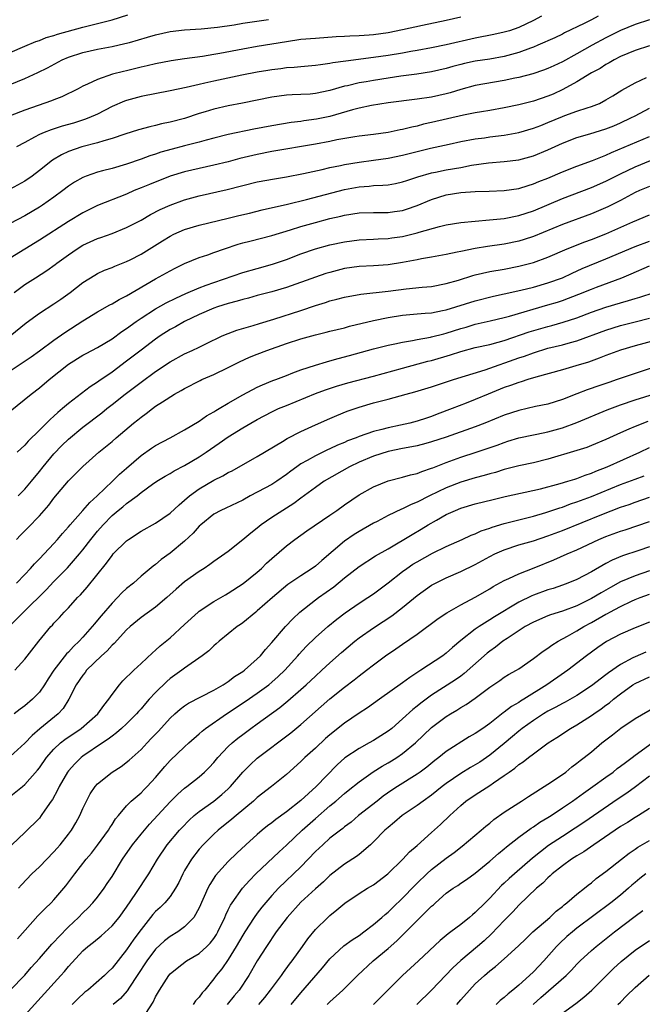
# Model space of a CAD drawing. Units: inches. Extents: x 2631000 to 2634000, y 1512000 to 1515000.
# Drawn here: x 2631214 to 2631300, y 1512313 to 1512449 of the extents above; entities that cross this region are included whole.
import ezdxf

# ---------------------------------------------------------------- set-up
doc = ezdxf.new("R2010")
doc.units = ezdxf.units.IN
doc.header["$MEASUREMENT"] = 0
doc.layers.add('LD26311512_2ft', color=4, linetype='Continuous')

msp = doc.modelspace()

# ---------------------------------------------------------------- linework, layer by layer
at = {"layer": 'LD26311512_2ft'}
for points, elevation in [([(2631213, 1512443.98), (2631215, 1512444.86), (2631216.5, 1512445.5), (2631217, 1512445.66), (2631217.95, 1512446.05), (2631219, 1512446.34), (2631219.48, 1512446.52), (2631223, 1512447.47), (2631225, 1512447.97), (2631227, 1512448.5), (2631229.2, 1512449.2)], 8898), ([(2631293.94, 1512449), (2631293, 1512448.5), (2631291.99, 1512447.99), (2631289.3, 1512446.7), (2631289, 1512446.54), (2631287.96, 1512446.04), (2631285.62, 1512445), (2631285, 1512444.75), (2631284.62, 1512444.62), (2631283, 1512444), (2631281, 1512443.46), (2631279, 1512443.1), (2631277, 1512442.79), (2631275.53, 1512442.47), (2631275, 1512442.35), (2631273.93, 1512442.07), (2631273, 1512441.81), (2631271, 1512441.34), (2631268.97, 1512441.03), (2631266.74, 1512440.74), (2631265, 1512440.49), (2631263, 1512440.17), (2631261.98, 1512439.98), (2631261, 1512439.82), (2631259.43, 1512439.43), (2631259, 1512439.35), (2631257, 1512438.76), (2631255, 1512438.36), (2631254.29, 1512438.29), (2631253, 1512438.22), (2631251.82, 1512438.18), (2631251, 1512438.12), (2631250.01, 1512437.99), (2631249, 1512437.84), (2631244.96, 1512437.04), (2631243, 1512436.68), (2631241, 1512436.21), (2631239.84, 1512435.84), (2631239, 1512435.59), (2631237, 1512434.93), (2631235, 1512434.42), (2631233.83, 1512434.17), (2631233, 1512433.95), (2631232.21, 1512433.79), (2631230.65, 1512433.35), (2631228.77, 1512432.77), (2631227, 1512432.18), (2631225.87, 1512431.87), (2631225, 1512431.57), (2631222.83, 1512431), (2631221, 1512430.36), (2631220.06, 1512429.94), (2631218.82, 1512429.18), (2631217, 1512427.75), (2631216, 1512427), (2631215, 1512426.32), (2631213, 1512425.22)], 8906), ([(2631275, 1512448.85), (2631273, 1512448.41), (2631269.73, 1512447.73), (2631267, 1512447.1), (2631265, 1512446.7), (2631263, 1512446.43), (2631262.38, 1512446.38), (2631261, 1512446.3), (2631259.74, 1512446.26), (2631259, 1512446.2), (2631257.84, 1512446.16), (2631255, 1512445.95), (2631253, 1512445.77), (2631251, 1512445.49), (2631247, 1512444.83), (2631245, 1512444.47), (2631241.86, 1512443.86), (2631241, 1512443.71), (2631239.47, 1512443.47), (2631237, 1512443.15), (2631235.14, 1512442.86), (2631233, 1512442.44), (2631231.85, 1512442.15), (2631231, 1512441.98), (2631229, 1512441.49), (2631228.59, 1512441.41), (2631227.08, 1512441), (2631225, 1512440.3), (2631223.63, 1512439.63), (2631223, 1512439.36), (2631222.34, 1512439), (2631220.08, 1512437.92), (2631219, 1512437.5), (2631218.66, 1512437.34), (2631215, 1512436.07), (2631213, 1512435.28)], 8902), ([(2631286.12, 1512449), (2631285, 1512448.4), (2631283, 1512447.44), (2631281.71, 1512447), (2631281, 1512446.78), (2631279.54, 1512446.46), (2631277, 1512445.96), (2631273, 1512445.05), (2631271, 1512444.66), (2631269, 1512444.29), (2631268.15, 1512444.15), (2631267, 1512443.93), (2631265, 1512443.6), (2631263, 1512443.32), (2631259.17, 1512442.83), (2631257.42, 1512442.58), (2631257, 1512442.48), (2631255.68, 1512442.32), (2631255, 1512442.2), (2631253, 1512442.04), (2631252.06, 1512441.94), (2631251, 1512441.88), (2631250.23, 1512441.77), (2631249, 1512441.63), (2631248.46, 1512441.54), (2631247, 1512441.29), (2631244.89, 1512440.89), (2631241, 1512440.07), (2631239.78, 1512439.78), (2631239, 1512439.62), (2631237.19, 1512439.19), (2631235, 1512438.71), (2631231, 1512437.97), (2631229, 1512437.42), (2631228.7, 1512437.3), (2631227, 1512436.55), (2631225, 1512435.54), (2631223.8, 1512435), (2631223.23, 1512434.77), (2631221.7, 1512434.3), (2631220.14, 1512433.86), (2631218.62, 1512433.38), (2631217.66, 1512433), (2631217, 1512432.71), (2631216.34, 1512432.34), (2631215, 1512431.64), (2631213.85, 1512431)], 8904), ([(2631213, 1512439.6), (2631215, 1512440.43), (2631216.77, 1512441.23), (2631218.1, 1512441.9), (2631220.14, 1512443), (2631221, 1512443.37), (2631223, 1512444), (2631225, 1512444.44), (2631227, 1512444.81), (2631228.78, 1512445.22), (2631229.4, 1512445.4), (2631231.9, 1512446.1), (2631233, 1512446.44), (2631235, 1512446.88), (2631237, 1512447.13), (2631239.28, 1512447.28), (2631241.5, 1512447.5), (2631243.83, 1512447.83), (2631245, 1512448.03), (2631248.56, 1512448.56)], 8900), ([(2631301, 1512448.5), (2631299, 1512447.86), (2631297, 1512447.04), (2631295, 1512446.03), (2631293.08, 1512445), (2631291, 1512443.82), (2631289, 1512442.73), (2631287.81, 1512442.19), (2631287, 1512441.81), (2631286.41, 1512441.59), (2631284.92, 1512441.08), (2631283, 1512440.57), (2631282.47, 1512440.47), (2631281, 1512440.13), (2631277, 1512439.44), (2631275, 1512438.93), (2631273.53, 1512438.47), (2631273, 1512438.33), (2631271, 1512437.87), (2631269, 1512437.58), (2631265, 1512437.06), (2631262.7, 1512436.7), (2631261, 1512436.34), (2631260.11, 1512436.11), (2631257, 1512435.2), (2631255.17, 1512434.83), (2631253.41, 1512434.59), (2631253, 1512434.51), (2631251.65, 1512434.35), (2631249, 1512433.92), (2631246.54, 1512433.46), (2631243, 1512432.73), (2631241, 1512432.23), (2631239.94, 1512431.94), (2631239, 1512431.66), (2631237, 1512431.14), (2631235.29, 1512430.71), (2631233.72, 1512430.28), (2631233, 1512430.03), (2631232.22, 1512429.78), (2631231, 1512429.32), (2631229, 1512428.63), (2631227, 1512428.05), (2631225.7, 1512427.7), (2631225, 1512427.53), (2631223.45, 1512427), (2631223, 1512426.82), (2631221.84, 1512426.16), (2631221, 1512425.6), (2631220.21, 1512425), (2631219, 1512424.11), (2631217.43, 1512423), (2631217, 1512422.72), (2631215, 1512421.53), (2631213, 1512420.47)], 8908), ([(2631301, 1512444.94), (2631299, 1512444.26), (2631297, 1512443.43), (2631296.14, 1512443), (2631295.42, 1512442.58), (2631295, 1512442.36), (2631294.18, 1512441.82), (2631293, 1512441.19), (2631291, 1512439.97), (2631289.07, 1512438.93), (2631287.71, 1512438.29), (2631287, 1512437.98), (2631285, 1512437.29), (2631283, 1512436.78), (2631281, 1512436.38), (2631279, 1512436.03), (2631277.86, 1512435.86), (2631277, 1512435.71), (2631275.39, 1512435.39), (2631271, 1512434.35), (2631269.88, 1512434.12), (2631269, 1512433.88), (2631268.26, 1512433.74), (2631267, 1512433.39), (2631266.66, 1512433.34), (2631265, 1512432.98), (2631263, 1512432.72), (2631261, 1512432.5), (2631260.41, 1512432.41), (2631257.97, 1512431.97), (2631257, 1512431.76), (2631255, 1512431.4), (2631249, 1512430.38), (2631247, 1512429.99), (2631244.59, 1512429.41), (2631243, 1512428.98), (2631241, 1512428.49), (2631239, 1512428.05), (2631237, 1512427.58), (2631235, 1512426.97), (2631232.15, 1512425.85), (2631231, 1512425.36), (2631230.07, 1512425), (2631229, 1512424.53), (2631225, 1512422.95), (2631223, 1512421.96), (2631221, 1512420.76), (2631217, 1512418.17), (2631213, 1512415.69)], 8910), ([(2631213.53, 1512411), (2631215, 1512412.06), (2631216.45, 1512413), (2631218.01, 1512413.99), (2631219.18, 1512414.83), (2631219.39, 1512415), (2631221, 1512416.18), (2631222.19, 1512417), (2631223, 1512417.5), (2631225, 1512418.4), (2631225.46, 1512418.54), (2631227, 1512419.11), (2631229, 1512419.9), (2631231, 1512420.92), (2631232.3, 1512421.7), (2631233.61, 1512422.39), (2631235, 1512423.01), (2631237, 1512423.72), (2631239, 1512424.27), (2631242.84, 1512425.16), (2631247, 1512426.2), (2631249.36, 1512426.64), (2631251, 1512426.9), (2631253.37, 1512427.37), (2631255.91, 1512427.91), (2631257, 1512428.16), (2631258.47, 1512428.47), (2631259, 1512428.59), (2631261, 1512428.93), (2631263, 1512429.17), (2631265, 1512429.45), (2631267, 1512429.88), (2631269, 1512430.39), (2631270.84, 1512430.84), (2631273.41, 1512431.41), (2631275, 1512431.74), (2631277, 1512432.11), (2631278.28, 1512432.28), (2631279, 1512432.39), (2631281, 1512432.64), (2631283, 1512433), (2631285, 1512433.57), (2631286.02, 1512433.98), (2631287, 1512434.35), (2631289, 1512435.21), (2631289.34, 1512435.34), (2631291, 1512435.93), (2631292.4, 1512436.4), (2631293, 1512436.57), (2631294.09, 1512437), (2631295, 1512437.47), (2631295.94, 1512438.06), (2631297.18, 1512438.82), (2631299, 1512439.85), (2631300.57, 1512440.57)], 8912), ([(2631212.99, 1512405.01), (2631215.2, 1512406.8), (2631217, 1512408.15), (2631219, 1512409.41), (2631219.95, 1512410.05), (2631221.26, 1512411), (2631223, 1512412.37), (2631224.62, 1512413.38), (2631225, 1512413.6), (2631225.96, 1512414.04), (2631227, 1512414.44), (2631227.38, 1512414.62), (2631229, 1512415.24), (2631229.49, 1512415.49), (2631231, 1512416.27), (2631233.93, 1512418.07), (2631235, 1512418.74), (2631235.53, 1512419), (2631237, 1512419.64), (2631239, 1512420.24), (2631243, 1512421.2), (2631244.44, 1512421.56), (2631245.91, 1512421.91), (2631247.66, 1512422.34), (2631251.14, 1512423.14), (2631253.79, 1512423.79), (2631259, 1512425.14), (2631261, 1512425.53), (2631262.38, 1512425.62), (2631263, 1512425.69), (2631264.26, 1512425.74), (2631265, 1512425.81), (2631266.01, 1512425.99), (2631267, 1512426.2), (2631267.59, 1512426.41), (2631269.12, 1512426.88), (2631271, 1512427.43), (2631271.53, 1512427.53), (2631273, 1512427.85), (2631275, 1512428.2), (2631276.49, 1512428.49), (2631278.84, 1512428.84), (2631280.99, 1512429.01), (2631283, 1512429.24), (2631285, 1512429.77), (2631287, 1512430.59), (2631289, 1512431.53), (2631291, 1512432.29), (2631292.79, 1512432.79), (2631295, 1512433.49), (2631296.07, 1512433.93), (2631297, 1512434.34), (2631298.42, 1512435), (2631299, 1512435.31), (2631301, 1512436.32)], 8914), ([(2631213, 1512400.21), (2631215.87, 1512402.13), (2631217, 1512402.93), (2631219, 1512404.41), (2631220.52, 1512405.48), (2631223, 1512407.09), (2631225, 1512408.34), (2631226.72, 1512409.28), (2631227, 1512409.42), (2631227.98, 1512410.02), (2631229, 1512410.54), (2631233, 1512412.86), (2631235, 1512413.97), (2631235.68, 1512414.32), (2631237, 1512414.95), (2631239, 1512415.78), (2631240.18, 1512416.18), (2631241, 1512416.48), (2631242.48, 1512417), (2631244.38, 1512417.62), (2631245, 1512417.8), (2631245.95, 1512418.05), (2631249, 1512418.81), (2631251.58, 1512419.58), (2631253, 1512420.04), (2631255, 1512420.62), (2631257, 1512421.14), (2631258.51, 1512421.49), (2631259, 1512421.62), (2631261, 1512421.95), (2631263, 1512422), (2631265, 1512422), (2631265.89, 1512422.11), (2631267, 1512422.28), (2631267.56, 1512422.44), (2631269, 1512422.94), (2631271, 1512423.77), (2631273, 1512424.41), (2631275, 1512424.74), (2631277, 1512424.88), (2631278.92, 1512424.92), (2631281, 1512425), (2631283, 1512425.31), (2631284.28, 1512425.72), (2631285, 1512425.92), (2631285.76, 1512426.24), (2631287, 1512426.72), (2631289, 1512427.58), (2631291, 1512428.36), (2631293.12, 1512429.12), (2631295, 1512429.89), (2631295.75, 1512430.25), (2631301, 1512432.45)], 8916), ([(2631213, 1512394.64), (2631215.85, 1512397), (2631217, 1512397.88), (2631218.36, 1512399), (2631221, 1512401.1), (2631223, 1512402.35), (2631223.42, 1512402.58), (2631225, 1512403.4), (2631227, 1512404.62), (2631228.37, 1512405.63), (2631229, 1512406.03), (2631230.34, 1512407), (2631231, 1512407.44), (2631233, 1512408.72), (2631234.45, 1512409.55), (2631235.78, 1512410.22), (2631237.16, 1512410.84), (2631239, 1512411.63), (2631239.98, 1512411.98), (2631241, 1512412.37), (2631245, 1512413.72), (2631247, 1512414.3), (2631249.11, 1512414.89), (2631251, 1512415.54), (2631253, 1512416.3), (2631255, 1512416.99), (2631257, 1512417.52), (2631259, 1512417.94), (2631261, 1512418.21), (2631263, 1512418.3), (2631263.65, 1512418.35), (2631265, 1512418.4), (2631265.51, 1512418.49), (2631267, 1512418.69), (2631269, 1512419.18), (2631269.27, 1512419.27), (2631272.06, 1512420.06), (2631273, 1512420.28), (2631275, 1512420.61), (2631278.96, 1512420.96), (2631281, 1512421.18), (2631283, 1512421.57), (2631285, 1512422.23), (2631289, 1512423.9), (2631293, 1512425.42), (2631295, 1512426.3), (2631296.34, 1512427), (2631297, 1512427.33), (2631299, 1512428.27), (2631301.14, 1512429.14)], 8918), ([(2631301, 1512425.58), (2631299.62, 1512425), (2631299, 1512424.72), (2631297, 1512423.65), (2631295.25, 1512422.75), (2631293, 1512421.79), (2631289, 1512420.33), (2631285, 1512418.68), (2631283.73, 1512418.27), (2631283, 1512418.05), (2631281, 1512417.64), (2631278.69, 1512417.31), (2631276.98, 1512417.02), (2631275, 1512416.64), (2631274.53, 1512416.53), (2631273, 1512416.23), (2631271, 1512415.85), (2631269.62, 1512415.62), (2631269, 1512415.49), (2631267, 1512415.11), (2631265, 1512414.78), (2631263, 1512414.63), (2631261, 1512414.54), (2631259, 1512414.26), (2631257.98, 1512414.02), (2631257, 1512413.75), (2631256.42, 1512413.58), (2631255, 1512413.11), (2631251, 1512411.67), (2631249, 1512411.07), (2631247, 1512410.55), (2631245.79, 1512410.21), (2631245, 1512410.02), (2631244.22, 1512409.78), (2631243, 1512409.47), (2631241.53, 1512409), (2631241, 1512408.82), (2631239, 1512407.96), (2631236.98, 1512407), (2631235.73, 1512406.27), (2631235, 1512405.88), (2631233.63, 1512405), (2631233, 1512404.57), (2631231, 1512403.06), (2631229, 1512401.51), (2631227, 1512400.02), (2631225.2, 1512398.8), (2631225, 1512398.65), (2631223.98, 1512398.02), (2631221, 1512395.71), (2631220.17, 1512395), (2631219.52, 1512394.48), (2631219, 1512393.97), (2631218.48, 1512393.52), (2631217, 1512392.03), (2631215.47, 1512390.53), (2631215, 1512389.97), (2631213.96, 1512389)], 8920), ([(2631214.08, 1512383), (2631215, 1512383.93), (2631215.91, 1512385), (2631217, 1512386.35), (2631217.5, 1512387), (2631219, 1512388.8), (2631220.09, 1512389.91), (2631221, 1512390.8), (2631223, 1512392.46), (2631225.58, 1512394.42), (2631226.29, 1512395), (2631227, 1512395.55), (2631228.82, 1512397), (2631231, 1512398.66), (2631233, 1512400.13), (2631235, 1512401.46), (2631237, 1512402.55), (2631238.02, 1512403), (2631239, 1512403.46), (2631239.93, 1512403.93), (2631242.16, 1512405), (2631243, 1512405.36), (2631244.2, 1512405.8), (2631246.42, 1512406.42), (2631247.3, 1512406.7), (2631249.29, 1512407.29), (2631253, 1512408.5), (2631255, 1512409.18), (2631256.39, 1512409.61), (2631257, 1512409.81), (2631257.95, 1512410.05), (2631259, 1512410.35), (2631261.23, 1512410.77), (2631265, 1512411.17), (2631267.49, 1512411.49), (2631269.71, 1512411.71), (2631271, 1512411.82), (2631273, 1512412.2), (2631274.69, 1512412.69), (2631276.68, 1512413.32), (2631277, 1512413.4), (2631279, 1512413.87), (2631281, 1512414.21), (2631283, 1512414.59), (2631285, 1512415.12), (2631287, 1512415.86), (2631289.65, 1512417), (2631292.07, 1512417.93), (2631293, 1512418.26), (2631295, 1512419.07), (2631298.71, 1512420.71), (2631301, 1512421.65)], 8922), ([(2631213.84, 1512377), (2631214.42, 1512377.58), (2631215.39, 1512378.61), (2631217, 1512380.27), (2631218.28, 1512381.72), (2631219, 1512382.7), (2631221, 1512385.08), (2631221.99, 1512386.01), (2631223, 1512387.03), (2631225.19, 1512389), (2631227, 1512390.49), (2631227.59, 1512391), (2631229.98, 1512393), (2631230.55, 1512393.45), (2631231, 1512393.84), (2631231.68, 1512394.32), (2631232.56, 1512395), (2631233, 1512395.32), (2631233.94, 1512395.94), (2631235.62, 1512397), (2631236.51, 1512397.49), (2631237, 1512397.79), (2631239.12, 1512398.88), (2631239.37, 1512399), (2631241, 1512399.69), (2631243, 1512400.64), (2631244.57, 1512401.43), (2631245.94, 1512402.06), (2631247, 1512402.49), (2631248.29, 1512403), (2631251, 1512403.95), (2631253, 1512404.59), (2631255, 1512405.14), (2631256.5, 1512405.5), (2631257, 1512405.64), (2631259, 1512406.14), (2631259.67, 1512406.33), (2631263, 1512407.11), (2631265, 1512407.53), (2631267, 1512407.85), (2631269, 1512408.04), (2631270.12, 1512408.12), (2631271, 1512408.2), (2631272.49, 1512408.49), (2631273, 1512408.6), (2631277, 1512409.85), (2631279.51, 1512410.49), (2631281, 1512410.79), (2631283.29, 1512411.29), (2631285, 1512411.72), (2631287, 1512412.3), (2631289, 1512413.02), (2631290.34, 1512413.66), (2631291.73, 1512414.27), (2631295, 1512415.61), (2631299, 1512417.31), (2631301, 1512418.05)], 8924), ([(2631213.86, 1512371), (2631215, 1512372.17), (2631215.78, 1512373), (2631216.34, 1512373.66), (2631217, 1512374.31), (2631217.66, 1512375), (2631219, 1512376.46), (2631219.48, 1512377), (2631220.17, 1512377.83), (2631221, 1512378.73), (2631221.23, 1512379), (2631223, 1512380.96), (2631223.93, 1512382.07), (2631224.96, 1512383), (2631227.07, 1512385), (2631228.03, 1512385.97), (2631229, 1512386.82), (2631231, 1512388.54), (2631232.45, 1512389.55), (2631233, 1512389.92), (2631235.02, 1512391), (2631237, 1512392.09), (2631239, 1512393.28), (2631240, 1512394), (2631241, 1512394.55), (2631241.27, 1512394.73), (2631241.74, 1512395), (2631243, 1512395.76), (2631245, 1512396.9), (2631247, 1512397.94), (2631247.72, 1512398.28), (2631249.15, 1512398.85), (2631249.55, 1512399), (2631251, 1512399.58), (2631251.91, 1512399.91), (2631253, 1512400.33), (2631255, 1512400.99), (2631256.54, 1512401.46), (2631257, 1512401.57), (2631258.11, 1512401.89), (2631259.7, 1512402.3), (2631263, 1512403.22), (2631265, 1512403.73), (2631265.91, 1512403.91), (2631267, 1512404.16), (2631268.38, 1512404.37), (2631269, 1512404.51), (2631270.82, 1512404.82), (2631271, 1512404.86), (2631272.69, 1512405.31), (2631273, 1512405.38), (2631275, 1512406.02), (2631275.77, 1512406.23), (2631277, 1512406.6), (2631279.07, 1512407.07), (2631281, 1512407.54), (2631281.73, 1512407.73), (2631287, 1512409.26), (2631288.33, 1512409.67), (2631289, 1512409.89), (2631291.27, 1512410.73), (2631293, 1512411.44), (2631293.71, 1512411.71), (2631297.16, 1512413), (2631298.47, 1512413.53), (2631301, 1512414.63)], 8926), ([(2631212.84, 1512365), (2631214.81, 1512367), (2631217.92, 1512370.08), (2631219, 1512371.23), (2631220.89, 1512373.11), (2631222.52, 1512375), (2631223, 1512375.59), (2631224.08, 1512377), (2631225, 1512378.14), (2631225.76, 1512379), (2631227, 1512380.3), (2631227.84, 1512381), (2631228.5, 1512381.5), (2631229, 1512381.95), (2631230.45, 1512383), (2631231, 1512383.44), (2631232.59, 1512384.59), (2631233.18, 1512385), (2631234.31, 1512385.69), (2631235, 1512386.07), (2631235.56, 1512386.44), (2631237, 1512387.16), (2631239, 1512388.36), (2631239.97, 1512389), (2631241.77, 1512390.23), (2631243, 1512391.1), (2631245, 1512392.34), (2631246.1, 1512393), (2631247, 1512393.52), (2631249, 1512394.55), (2631249.94, 1512395), (2631251, 1512395.45), (2631255, 1512397.06), (2631256.4, 1512397.6), (2631257.89, 1512398.11), (2631259.44, 1512398.56), (2631263, 1512399.48), (2631267, 1512400.58), (2631270.49, 1512401.51), (2631271, 1512401.63), (2631273.6, 1512402.4), (2631275, 1512402.86), (2631277, 1512403.39), (2631279, 1512403.84), (2631280.14, 1512404.14), (2631281, 1512404.39), (2631284.44, 1512405.56), (2631287, 1512406.32), (2631287.54, 1512406.46), (2631289.1, 1512406.9), (2631291, 1512407.51), (2631293, 1512408.25), (2631295, 1512408.96), (2631297, 1512409.58), (2631298.12, 1512409.88), (2631299, 1512410.16), (2631299.66, 1512410.34), (2631301.62, 1512411)], 8928), ([(2631213.6, 1512359), (2631215, 1512360.53), (2631216.91, 1512363), (2631218.58, 1512365), (2631218.79, 1512365.21), (2631219, 1512365.46), (2631219.75, 1512366.25), (2631220.43, 1512367), (2631221, 1512367.59), (2631222.27, 1512369), (2631222.64, 1512369.36), (2631223.58, 1512370.42), (2631226.25, 1512373.75), (2631227, 1512374.81), (2631227.17, 1512375), (2631229, 1512376.82), (2631229.25, 1512377), (2631231, 1512378.13), (2631233, 1512379.23), (2631235, 1512380.61), (2631236.24, 1512381.76), (2631237, 1512382.4), (2631237.67, 1512383), (2631239, 1512383.97), (2631241, 1512385.14), (2631242.26, 1512385.74), (2631243, 1512386.19), (2631243.54, 1512386.46), (2631247, 1512388.42), (2631250.47, 1512390.47), (2631251.12, 1512390.88), (2631253, 1512391.86), (2631255, 1512392.77), (2631257, 1512393.63), (2631257.95, 1512394.05), (2631259.37, 1512394.63), (2631261, 1512395.22), (2631263, 1512395.79), (2631264.08, 1512396.08), (2631265, 1512396.3), (2631267.48, 1512397), (2631268.68, 1512397.32), (2631271, 1512397.99), (2631274.01, 1512399), (2631278.36, 1512400.36), (2631283, 1512402), (2631283.76, 1512402.24), (2631285, 1512402.7), (2631287, 1512403.3), (2631289, 1512403.79), (2631290.1, 1512404.1), (2631291, 1512404.33), (2631295, 1512405.81), (2631297, 1512406.43), (2631299, 1512406.94), (2631301, 1512407.43)], 8930), ([(2631304.79, 1512405.21), (2631299, 1512403.62), (2631297, 1512403.05), (2631295, 1512402.32), (2631294.07, 1512401.93), (2631292.59, 1512401.41), (2631290.87, 1512400.87), (2631289, 1512400.34), (2631285.33, 1512399.33), (2631284.26, 1512399), (2631283.32, 1512398.68), (2631283, 1512398.6), (2631281.84, 1512398.16), (2631281, 1512397.89), (2631278.77, 1512397), (2631277, 1512396.25), (2631275.76, 1512395.76), (2631273.83, 1512395), (2631271.77, 1512394.23), (2631271, 1512393.93), (2631270.29, 1512393.71), (2631269, 1512393.27), (2631268, 1512393), (2631266.71, 1512392.71), (2631265, 1512392.37), (2631264.13, 1512392.13), (2631263, 1512391.87), (2631261, 1512391.17), (2631260.59, 1512391), (2631259.43, 1512390.57), (2631259, 1512390.36), (2631258.03, 1512389.97), (2631257, 1512389.46), (2631256.68, 1512389.32), (2631255, 1512388.52), (2631253.87, 1512387.87), (2631253, 1512387.4), (2631252.42, 1512387), (2631251.6, 1512386.4), (2631251, 1512385.92), (2631249.67, 1512385), (2631249, 1512384.57), (2631248.05, 1512384.05), (2631246.04, 1512383), (2631245, 1512382.42), (2631242.68, 1512381.32), (2631241.98, 1512381), (2631241, 1512380.48), (2631239.21, 1512379), (2631239, 1512378.81), (2631238.15, 1512377.85), (2631237, 1512376.77), (2631235, 1512375.11), (2631233.76, 1512374.24), (2631233, 1512373.57), (2631232.66, 1512373.34), (2631231, 1512371.94), (2631229.95, 1512371), (2631229, 1512370.24), (2631228.36, 1512369.64), (2631227.76, 1512369), (2631227, 1512368.25), (2631225.5, 1512366.5), (2631225, 1512365.89), (2631224.59, 1512365.41), (2631224.27, 1512365), (2631223, 1512363.56), (2631222.49, 1512363), (2631221.72, 1512362.28), (2631221, 1512361.48), (2631220.75, 1512361.25), (2631218.98, 1512359), (2631218.19, 1512357.81), (2631217.69, 1512357), (2631217, 1512355.99), (2631216.06, 1512355), (2631215, 1512354.1), (2631214.35, 1512353.65), (2631213.52, 1512353)], 8932), ([(2631302.88, 1512401.12), (2631299, 1512399.85), (2631296.55, 1512399), (2631295.39, 1512398.61), (2631294.17, 1512398.17), (2631292.42, 1512397.58), (2631290.97, 1512397.03), (2631289, 1512396.24), (2631287, 1512395.62), (2631285.28, 1512395.28), (2631283, 1512394.76), (2631281, 1512394.11), (2631278.33, 1512393), (2631277, 1512392.48), (2631273, 1512391.07), (2631271, 1512390.41), (2631270.21, 1512390.21), (2631269, 1512389.89), (2631268.27, 1512389.73), (2631267, 1512389.5), (2631265, 1512389.09), (2631263, 1512388.47), (2631261, 1512387.65), (2631259.67, 1512387), (2631256.22, 1512385), (2631255, 1512384.16), (2631253, 1512382.68), (2631252.05, 1512381.95), (2631250.51, 1512381), (2631249, 1512380), (2631247.54, 1512379), (2631247, 1512378.56), (2631246.12, 1512377.88), (2631245, 1512376.95), (2631243, 1512375.34), (2631242.54, 1512375), (2631241, 1512373.95), (2631240.47, 1512373.53), (2631239.68, 1512373), (2631239, 1512372.59), (2631237, 1512371.16), (2631235.83, 1512370.17), (2631234.55, 1512369), (2631233, 1512367.68), (2631231, 1512366.25), (2631229.51, 1512365), (2631229, 1512364.54), (2631227.3, 1512362.7), (2631227, 1512362.45), (2631226.31, 1512361.69), (2631225.55, 1512361), (2631223.51, 1512359), (2631223.3, 1512358.7), (2631223, 1512358.34), (2631222.08, 1512357), (2631221.07, 1512355), (2631220.26, 1512353.74), (2631219.57, 1512353), (2631217.07, 1512350.93), (2631215.99, 1512350.01), (2631215, 1512348.98), (2631213, 1512347.13)], 8934), ([(2631212.15, 1512341), (2631214.68, 1512343), (2631215, 1512343.27), (2631216.74, 1512345.26), (2631217, 1512345.57), (2631218, 1512347), (2631219, 1512348.14), (2631219.92, 1512349), (2631220.51, 1512349.49), (2631222.77, 1512351), (2631225.06, 1512353), (2631225.86, 1512354.14), (2631226.58, 1512355), (2631227, 1512355.66), (2631228.02, 1512357), (2631228.47, 1512357.53), (2631229.99, 1512359), (2631231, 1512359.91), (2631232.59, 1512361.41), (2631233, 1512361.76), (2631233.64, 1512362.36), (2631235, 1512363.47), (2631237, 1512365.31), (2631238.86, 1512367), (2631239, 1512367.11), (2631241, 1512368.44), (2631242.61, 1512369.39), (2631243, 1512369.59), (2631245.07, 1512370.93), (2631247, 1512372.5), (2631247.57, 1512373), (2631248.28, 1512373.72), (2631249, 1512374.38), (2631251, 1512376.1), (2631252.16, 1512377), (2631253.83, 1512378.17), (2631257, 1512380.35), (2631257.94, 1512381), (2631259, 1512381.77), (2631261, 1512383.12), (2631263, 1512384.26), (2631265, 1512385.05), (2631267, 1512385.56), (2631268.1, 1512385.9), (2631269, 1512386.09), (2631269.63, 1512386.37), (2631271, 1512386.79), (2631271.14, 1512386.86), (2631273, 1512387.58), (2631275, 1512388.3), (2631277.14, 1512389), (2631280.02, 1512389.98), (2631281, 1512390.36), (2631281.5, 1512390.5), (2631283, 1512390.97), (2631285, 1512391.41), (2631285.5, 1512391.5), (2631287, 1512391.81), (2631289, 1512392.35), (2631291, 1512393.08), (2631295.17, 1512394.83), (2631297, 1512395.53), (2631299, 1512396.22), (2631303, 1512397.44)], 8936), ([(2631300.76, 1512393.24), (2631299, 1512392.54), (2631298.16, 1512392.16), (2631297, 1512391.66), (2631295, 1512390.75), (2631293, 1512389.91), (2631292.34, 1512389.66), (2631291, 1512389.23), (2631287, 1512388.04), (2631285, 1512387.55), (2631283, 1512387.12), (2631281, 1512386.61), (2631279.77, 1512386.23), (2631279, 1512386.04), (2631278.21, 1512385.79), (2631277, 1512385.49), (2631275, 1512384.88), (2631273, 1512384.09), (2631270.71, 1512383), (2631269, 1512382.14), (2631268.18, 1512381.82), (2631267, 1512381.21), (2631266.84, 1512381.16), (2631265, 1512380.28), (2631263.49, 1512379.49), (2631263, 1512379.25), (2631261, 1512378.1), (2631260.33, 1512377.67), (2631259, 1512376.76), (2631255.88, 1512374.12), (2631255, 1512373.31), (2631254.57, 1512373), (2631253, 1512371.99), (2631251.22, 1512370.78), (2631249.09, 1512369), (2631247, 1512367.17), (2631246.78, 1512367), (2631245, 1512365.54), (2631244.69, 1512365.31), (2631244.22, 1512365), (2631241.74, 1512363), (2631241.35, 1512362.65), (2631241, 1512362.37), (2631240.31, 1512361.69), (2631239.42, 1512361), (2631237, 1512359.31), (2631236.6, 1512359), (2631235, 1512357.85), (2631234.54, 1512357.46), (2631233, 1512355.95), (2631232.12, 1512355), (2631231.59, 1512354.41), (2631231, 1512353.7), (2631230.66, 1512353.34), (2631230.36, 1512353), (2631229, 1512351.64), (2631228.31, 1512351), (2631227.62, 1512350.38), (2631227, 1512349.93), (2631226.49, 1512349.51), (2631225.71, 1512349), (2631223, 1512347.18), (2631222.77, 1512347), (2631221.87, 1512346.13), (2631221, 1512345.16), (2631220.88, 1512345), (2631219.72, 1512343), (2631219.5, 1512342.5), (2631218.79, 1512341.21), (2631218.63, 1512341), (2631217.76, 1512339.76), (2631217.26, 1512339), (2631217, 1512338.65), (2631215, 1512336.66), (2631213.23, 1512335)], 8938), ([(2631214.13, 1512329), (2631214.52, 1512329.48), (2631215.98, 1512331), (2631217, 1512331.97), (2631219, 1512334.03), (2631219.47, 1512334.53), (2631219.87, 1512335), (2631221, 1512336.43), (2631221.43, 1512337), (2631222.01, 1512337.99), (2631222.56, 1512339), (2631223, 1512340), (2631223.47, 1512341), (2631224.01, 1512341.99), (2631224.68, 1512343), (2631225, 1512343.36), (2631227, 1512345), (2631228.24, 1512345.76), (2631229.37, 1512346.63), (2631229.76, 1512347), (2631231, 1512348.11), (2631231.83, 1512349), (2631232.41, 1512349.59), (2631233.38, 1512350.62), (2631235, 1512352.4), (2631235.65, 1512353), (2631236.37, 1512353.63), (2631237, 1512354.11), (2631237.53, 1512354.47), (2631241, 1512356.27), (2631242.28, 1512357), (2631242.71, 1512357.29), (2631243, 1512357.46), (2631243.87, 1512358.13), (2631245, 1512358.81), (2631245.26, 1512359), (2631247, 1512360.57), (2631247.42, 1512361), (2631248.13, 1512361.87), (2631249, 1512362.84), (2631250.86, 1512365), (2631251.91, 1512366.09), (2631252.87, 1512367), (2631255, 1512368.67), (2631255.43, 1512369), (2631257.53, 1512370.47), (2631259, 1512371.71), (2631261, 1512373.3), (2631263.28, 1512374.73), (2631265, 1512375.71), (2631268.3, 1512377.7), (2631269.57, 1512378.43), (2631270.52, 1512379), (2631271.65, 1512379.65), (2631273, 1512380.41), (2631274.28, 1512381), (2631275, 1512381.29), (2631277, 1512381.89), (2631279.49, 1512382.51), (2631281.11, 1512382.89), (2631285.98, 1512383.98), (2631288.69, 1512384.69), (2631289.73, 1512385), (2631290.69, 1512385.31), (2631291, 1512385.4), (2631292.15, 1512385.85), (2631293, 1512386.12), (2631293.61, 1512386.39), (2631295.18, 1512387), (2631299.65, 1512389), (2631301, 1512389.63)], 8940), ([(2631213.97, 1512322.03), (2631216.8, 1512325.2), (2631217.78, 1512326.22), (2631218.63, 1512327), (2631219, 1512327.39), (2631220.66, 1512329.34), (2631221.86, 1512331), (2631223.45, 1512333), (2631224.16, 1512333.84), (2631225, 1512334.92), (2631226.5, 1512337), (2631226.68, 1512337.32), (2631227, 1512337.79), (2631227.46, 1512338.54), (2631227.87, 1512339), (2631229, 1512340.34), (2631229.64, 1512341), (2631231, 1512342.13), (2631231.42, 1512342.58), (2631231.86, 1512343), (2631233, 1512344.24), (2631234.25, 1512345.75), (2631235, 1512346.57), (2631237, 1512348.48), (2631237.56, 1512349), (2631239, 1512350.26), (2631239.39, 1512350.61), (2631239.88, 1512351), (2631242.77, 1512353), (2631245.32, 1512354.68), (2631247, 1512355.84), (2631248.57, 1512357), (2631249, 1512357.35), (2631249.88, 1512358.12), (2631250.81, 1512359), (2631252.6, 1512361), (2631252.78, 1512361.22), (2631253.73, 1512362.27), (2631255, 1512363.49), (2631256.7, 1512365), (2631257.95, 1512366.05), (2631259.08, 1512366.92), (2631261, 1512368.22), (2631262.23, 1512369), (2631263, 1512369.52), (2631265, 1512371.03), (2631267, 1512372.57), (2631267.58, 1512373), (2631268.42, 1512373.58), (2631269, 1512373.94), (2631271.11, 1512375.11), (2631273, 1512376.01), (2631275.2, 1512377), (2631276.43, 1512377.57), (2631277, 1512377.79), (2631277.82, 1512378.18), (2631279, 1512378.57), (2631279.31, 1512378.69), (2631281, 1512379.19), (2631285, 1512380.2), (2631286.7, 1512380.7), (2631288.64, 1512381.36), (2631289, 1512381.46), (2631290.12, 1512381.88), (2631291, 1512382.16), (2631293, 1512382.91), (2631297, 1512384.55), (2631299, 1512385.31), (2631300.25, 1512385.75)], 8942), ([(2631212.96, 1512315), (2631215, 1512317.06), (2631215.89, 1512318.11), (2631217, 1512319.32), (2631218.7, 1512321.3), (2631219, 1512321.6), (2631219.66, 1512322.34), (2631221, 1512323.68), (2631222.39, 1512325), (2631223, 1512325.63), (2631223.7, 1512326.3), (2631224.37, 1512327), (2631225, 1512327.79), (2631225.9, 1512329), (2631226.35, 1512329.65), (2631227, 1512330.63), (2631228.46, 1512333), (2631229.84, 1512335), (2631231, 1512336.44), (2631232.17, 1512337.83), (2631235, 1512340.89), (2631236.05, 1512341.95), (2631237, 1512342.78), (2631237.3, 1512343), (2631239, 1512344.34), (2631239.75, 1512345), (2631240.37, 1512345.63), (2631241, 1512346.32), (2631241.56, 1512347), (2631243, 1512348.5), (2631243.52, 1512349), (2631244.33, 1512349.67), (2631245, 1512350.17), (2631246.13, 1512351), (2631247, 1512351.61), (2631250.11, 1512353.89), (2631251.2, 1512354.8), (2631253, 1512356.36), (2631253.72, 1512357), (2631255, 1512358.2), (2631255.89, 1512359), (2631257, 1512360.03), (2631258.57, 1512361.43), (2631260.42, 1512363), (2631261, 1512363.47), (2631263, 1512364.86), (2631264.31, 1512365.69), (2631265.52, 1512366.48), (2631267, 1512367.63), (2631269, 1512369.3), (2631271, 1512370.71), (2631271.18, 1512370.82), (2631271.53, 1512371), (2631273, 1512371.73), (2631275, 1512372.6), (2631277, 1512373.56), (2631279, 1512374.64), (2631279.7, 1512375), (2631281, 1512375.58), (2631283, 1512376.25), (2631285, 1512376.83), (2631287, 1512377.48), (2631289, 1512378.23), (2631294.43, 1512380.44), (2631297, 1512381.43), (2631298.17, 1512381.83), (2631299, 1512382.14), (2631301, 1512382.82)], 8944), ([(2631215, 1512311.54), (2631219.95, 1512317), (2631220.44, 1512317.56), (2631221, 1512318.26), (2631223, 1512320.4), (2631223.69, 1512321), (2631224.43, 1512321.57), (2631225.52, 1512322.48), (2631227, 1512323.82), (2631227.97, 1512325), (2631229, 1512326.42), (2631230.27, 1512328.27), (2631232.08, 1512331), (2631233.24, 1512333), (2631234.61, 1512335), (2631236.3, 1512337), (2631236.64, 1512337.36), (2631237.63, 1512338.37), (2631238.33, 1512339), (2631239, 1512339.55), (2631241, 1512340.98), (2631242.11, 1512341.89), (2631243, 1512342.7), (2631243.3, 1512343), (2631245.03, 1512345), (2631246, 1512346), (2631247, 1512346.9), (2631251.6, 1512350.4), (2631253, 1512351.55), (2631257, 1512355.09), (2631259, 1512356.69), (2631260.33, 1512357.67), (2631261, 1512358.22), (2631262.04, 1512359), (2631263, 1512359.76), (2631264.66, 1512361), (2631266.06, 1512361.94), (2631267, 1512362.61), (2631269, 1512363.96), (2631271.88, 1512366.12), (2631273.09, 1512366.92), (2631275, 1512368.01), (2631277, 1512369.08), (2631279, 1512370.22), (2631279.48, 1512370.52), (2631281, 1512371.34), (2631281.61, 1512371.61), (2631283, 1512372.29), (2631285.1, 1512373.1), (2631287.82, 1512374.18), (2631289.67, 1512375), (2631291, 1512375.56), (2631294.03, 1512377), (2631295, 1512377.41), (2631297, 1512378.13), (2631297.66, 1512378.34), (2631301, 1512379.45)], 8946), ([(2631301, 1512375.98), (2631299.5, 1512375.5), (2631297.25, 1512374.75), (2631295.84, 1512374.16), (2631295, 1512373.69), (2631293, 1512372.54), (2631291, 1512371.51), (2631289.76, 1512371), (2631289, 1512370.72), (2631287.73, 1512370.27), (2631287, 1512370.05), (2631285, 1512369.32), (2631284.77, 1512369.23), (2631283, 1512368.36), (2631279.65, 1512366.35), (2631279, 1512365.92), (2631277.52, 1512365), (2631277, 1512364.64), (2631275, 1512363.11), (2631273.85, 1512362.15), (2631273, 1512361.36), (2631272.54, 1512361), (2631269.53, 1512359), (2631267.99, 1512358.01), (2631267, 1512357.25), (2631263.8, 1512355), (2631263, 1512354.42), (2631262.16, 1512353.84), (2631261, 1512353.11), (2631259, 1512351.73), (2631257, 1512350.1), (2631256.41, 1512349.59), (2631255, 1512348.3), (2631253.54, 1512347), (2631253, 1512346.46), (2631251, 1512344.65), (2631248.94, 1512343), (2631247, 1512341.48), (2631246.49, 1512341), (2631244.08, 1512339), (2631243.5, 1512338.5), (2631241.6, 1512337), (2631241, 1512336.45), (2631239.54, 1512335), (2631239, 1512334.38), (2631237.93, 1512333), (2631237, 1512331.45), (2631236.75, 1512331), (2631236.19, 1512329.81), (2631235.74, 1512329), (2631235, 1512327.89), (2631234.27, 1512327), (2631233.63, 1512326.37), (2631233, 1512325.81), (2631232.62, 1512325.38), (2631231, 1512323.35), (2631230.01, 1512321.99), (2631229, 1512320.51), (2631227, 1512317.99), (2631226.48, 1512317.52), (2631225.97, 1512317), (2631223.65, 1512315), (2631223.28, 1512314.72), (2631222.24, 1512313.76), (2631221.51, 1512313)], 8948), ([(2631301, 1512372.67), (2631299, 1512372.01), (2631297, 1512371.15), (2631295.61, 1512370.39), (2631294.33, 1512369.67), (2631293, 1512368.86), (2631291, 1512367.88), (2631289, 1512367.15), (2631287.37, 1512366.63), (2631287, 1512366.48), (2631285, 1512365.62), (2631283.87, 1512365), (2631281.39, 1512363.39), (2631280.82, 1512363), (2631279.8, 1512362.2), (2631279, 1512361.65), (2631278.64, 1512361.36), (2631275.46, 1512358.54), (2631275, 1512358.21), (2631274.3, 1512357.7), (2631271, 1512355.59), (2631269.51, 1512354.49), (2631269, 1512354.06), (2631268.4, 1512353.6), (2631267, 1512352.31), (2631265.5, 1512351), (2631265, 1512350.6), (2631263, 1512349.32), (2631262.42, 1512349), (2631261, 1512348.24), (2631259.06, 1512346.94), (2631258.01, 1512345.99), (2631255.08, 1512343), (2631253, 1512341.1), (2631251, 1512339.52), (2631249.54, 1512338.46), (2631249, 1512338.01), (2631248.42, 1512337.58), (2631247.69, 1512337), (2631247, 1512336.41), (2631245.41, 1512335), (2631244.16, 1512333.84), (2631243, 1512332.68), (2631241.26, 1512330.74), (2631240.47, 1512329.53), (2631240.2, 1512329), (2631239, 1512326.31), (2631238.25, 1512325), (2631237, 1512323.68), (2631236.05, 1512323), (2631235, 1512322.38), (2631234.23, 1512321.77), (2631233, 1512320.61), (2631231.78, 1512319), (2631230.48, 1512317), (2631229.4, 1512315.4), (2631229.09, 1512314.91), (2631228.17, 1512313.83), (2631227.17, 1512313)], 8950), ([(2631231.13, 1512311), (2631232.66, 1512313.34), (2631233, 1512314.07), (2631233.55, 1512315), (2631234.81, 1512317), (2631235, 1512317.22), (2631235.97, 1512318.03), (2631237.24, 1512319), (2631239, 1512320.04), (2631240.06, 1512321), (2631240.53, 1512321.47), (2631241, 1512322.08), (2631241.36, 1512322.64), (2631241.58, 1512323), (2631242.52, 1512325), (2631242.65, 1512325.35), (2631243, 1512326.03), (2631243.31, 1512326.69), (2631243.52, 1512327), (2631244.97, 1512329.03), (2631245.91, 1512330.09), (2631246.81, 1512331), (2631250, 1512334), (2631251, 1512334.92), (2631253.17, 1512337), (2631255, 1512338.62), (2631257, 1512340.35), (2631257.79, 1512341), (2631259, 1512342.06), (2631259.53, 1512342.47), (2631261, 1512343.66), (2631262.96, 1512345.04), (2631264.19, 1512345.81), (2631265, 1512346.25), (2631265.47, 1512346.53), (2631266.22, 1512347), (2631267, 1512347.53), (2631268.76, 1512349), (2631271, 1512351.13), (2631273, 1512352.64), (2631273.58, 1512353), (2631274.48, 1512353.52), (2631275, 1512353.86), (2631275.73, 1512354.27), (2631277, 1512355.17), (2631279, 1512356.67), (2631280.4, 1512357.6), (2631281, 1512358.03), (2631281.6, 1512358.4), (2631282.66, 1512359), (2631283, 1512359.21), (2631285, 1512360.6), (2631286.37, 1512361.63), (2631287, 1512362.04), (2631287.54, 1512362.46), (2631288.4, 1512363), (2631289.69, 1512363.69), (2631291, 1512364.42), (2631291.93, 1512365), (2631293, 1512365.57), (2631295, 1512366.72), (2631295.19, 1512366.81), (2631295.52, 1512367), (2631297, 1512367.77), (2631298.49, 1512368.49), (2631299, 1512368.72), (2631299.71, 1512369), (2631301, 1512369.46)], 8952), ([(2631301, 1512365.64), (2631299, 1512364.85), (2631297, 1512363.97), (2631295.06, 1512362.94), (2631293.88, 1512362.12), (2631292.33, 1512361), (2631289.74, 1512359), (2631289.31, 1512358.69), (2631286.86, 1512357), (2631283.68, 1512355), (2631283.25, 1512354.75), (2631283, 1512354.57), (2631281.99, 1512354.01), (2631281, 1512353.22), (2631280.86, 1512353.14), (2631279, 1512351.68), (2631278.03, 1512351), (2631277, 1512350.28), (2631276.18, 1512349.82), (2631273, 1512347.82), (2631271.99, 1512347), (2631271.42, 1512346.58), (2631270.33, 1512345.67), (2631269.42, 1512345), (2631269, 1512344.7), (2631266.31, 1512343), (2631265.52, 1512342.48), (2631264.34, 1512341.66), (2631263.48, 1512341), (2631260.95, 1512339), (2631259.9, 1512338.1), (2631259, 1512337.44), (2631258.77, 1512337.23), (2631258.43, 1512337), (2631257, 1512335.9), (2631256.01, 1512335), (2631255, 1512334.04), (2631254.02, 1512333), (2631253, 1512331.95), (2631249.92, 1512329), (2631249, 1512328.01), (2631247.61, 1512326.39), (2631247, 1512325.59), (2631246.57, 1512325), (2631245.27, 1512323), (2631245, 1512322.57), (2631244.11, 1512321), (2631243, 1512319.22), (2631242.1, 1512317.9), (2631241.34, 1512317), (2631241, 1512316.53), (2631239.76, 1512315), (2631239.4, 1512314.6), (2631239, 1512314.02), (2631238.5, 1512313.5), (2631238.16, 1512313)], 8954), ([(2631300.49, 1512361.51), (2631299, 1512360.87), (2631298.7, 1512360.7), (2631297, 1512359.81), (2631295.34, 1512358.66), (2631295, 1512358.38), (2631293, 1512356.86), (2631291, 1512355.53), (2631289.39, 1512354.61), (2631289, 1512354.42), (2631288.09, 1512353.91), (2631287, 1512353.36), (2631286.4, 1512353), (2631285, 1512352.1), (2631283.46, 1512351), (2631283, 1512350.64), (2631282.12, 1512349.88), (2631281, 1512348.93), (2631279, 1512347.3), (2631277.63, 1512346.37), (2631277, 1512345.99), (2631276.36, 1512345.64), (2631275, 1512344.8), (2631273, 1512343.41), (2631272.46, 1512343), (2631271, 1512341.81), (2631269.83, 1512341), (2631269, 1512340.38), (2631266.95, 1512339), (2631265.9, 1512338.1), (2631265, 1512337.38), (2631264.57, 1512337), (2631263, 1512335.4), (2631262.58, 1512335), (2631261, 1512333.64), (2631260.64, 1512333.36), (2631259, 1512332.3), (2631257, 1512330.76), (2631256.09, 1512329.91), (2631255, 1512328.94), (2631253, 1512327.1), (2631251.1, 1512325), (2631249.59, 1512323), (2631248.25, 1512321), (2631247, 1512319), (2631245.84, 1512317), (2631244.51, 1512315), (2631243.82, 1512314.18), (2631242.86, 1512313)], 8956), ([(2631247.2, 1512313), (2631248.02, 1512313.98), (2631248.82, 1512315), (2631250.32, 1512317), (2631250.59, 1512317.41), (2631251.44, 1512318.56), (2631251.8, 1512319), (2631253.24, 1512321), (2631253.96, 1512322.04), (2631255, 1512323.32), (2631256.69, 1512325), (2631257, 1512325.27), (2631257.97, 1512326.03), (2631259.05, 1512326.95), (2631261, 1512328.26), (2631262.19, 1512329), (2631263, 1512329.48), (2631264.97, 1512331), (2631267.03, 1512333), (2631267.97, 1512334.03), (2631269, 1512334.9), (2631271, 1512336.69), (2631272.24, 1512337.76), (2631273.51, 1512339), (2631275, 1512340.4), (2631275.71, 1512341), (2631277, 1512341.87), (2631279, 1512343.15), (2631279.51, 1512343.51), (2631281, 1512344.5), (2631281.68, 1512345), (2631282.46, 1512345.54), (2631283, 1512346.02), (2631283.59, 1512346.41), (2631284.32, 1512347), (2631285, 1512347.52), (2631287.04, 1512349), (2631288.24, 1512349.76), (2631290.11, 1512351), (2631291, 1512351.49), (2631293, 1512352.77), (2631293.31, 1512353), (2631294.32, 1512353.68), (2631295, 1512354.2), (2631295.47, 1512354.53), (2631296.02, 1512355), (2631297, 1512355.76), (2631298.7, 1512357), (2631299, 1512357.19), (2631301, 1512358.09)], 8958), ([(2631251.66, 1512313), (2631253, 1512314.6), (2631255.96, 1512318.04), (2631257, 1512319.3), (2631258.91, 1512321.09), (2631260.07, 1512321.93), (2631261, 1512322.52), (2631261.66, 1512323), (2631263, 1512324.01), (2631264.15, 1512325), (2631264.59, 1512325.41), (2631265, 1512325.72), (2631265.64, 1512326.36), (2631267, 1512327.64), (2631268.65, 1512329.35), (2631269, 1512329.7), (2631270.34, 1512331), (2631271, 1512331.59), (2631273, 1512333.13), (2631274.08, 1512333.92), (2631275.22, 1512334.78), (2631277.83, 1512337), (2631278.44, 1512337.56), (2631279, 1512337.98), (2631279.55, 1512338.45), (2631281, 1512339.46), (2631283, 1512340.78), (2631283.37, 1512341), (2631284.35, 1512341.65), (2631287, 1512343.31), (2631289, 1512344.67), (2631289.45, 1512345), (2631290.3, 1512345.7), (2631291, 1512346.2), (2631291.43, 1512346.57), (2631292.01, 1512347), (2631293, 1512347.79), (2631294.45, 1512349), (2631295.88, 1512350.12), (2631297.05, 1512351.05), (2631299, 1512352.38), (2631301.93, 1512354.07)], 8960), ([(2631256.63, 1512313), (2631257, 1512313.38), (2631258.78, 1512315), (2631260.81, 1512317), (2631262.96, 1512319), (2631265, 1512320.72), (2631266.22, 1512321.78), (2631267, 1512322.55), (2631267.23, 1512322.77), (2631267.45, 1512323), (2631271, 1512326.52), (2631271.26, 1512326.74), (2631271.54, 1512327), (2631273, 1512328.31), (2631273.96, 1512329), (2631274.6, 1512329.4), (2631275, 1512329.69), (2631275.79, 1512330.21), (2631277, 1512331.08), (2631279, 1512332.75), (2631280.2, 1512333.8), (2631281, 1512334.45), (2631281.29, 1512334.71), (2631283, 1512336.05), (2631284.71, 1512337.29), (2631285, 1512337.46), (2631285.91, 1512338.09), (2631287, 1512338.73), (2631287.43, 1512339), (2631289, 1512340.05), (2631290.4, 1512341), (2631291.9, 1512342.1), (2631293.2, 1512343), (2631295, 1512344.31), (2631295.98, 1512345), (2631296.54, 1512345.46), (2631297, 1512345.79), (2631297.67, 1512346.33), (2631298.6, 1512347), (2631299, 1512347.31), (2631301.37, 1512349)], 8962), ([(2631301, 1512344.44), (2631299.06, 1512342.94), (2631297.89, 1512342.11), (2631296.68, 1512341.32), (2631291.95, 1512338.05), (2631290.74, 1512337.26), (2631289, 1512336.14), (2631287.1, 1512334.9), (2631284.86, 1512333.14), (2631282.39, 1512331), (2631281.66, 1512330.34), (2631281, 1512329.71), (2631280.62, 1512329.38), (2631279, 1512327.62), (2631278.35, 1512327), (2631277, 1512325.65), (2631276.63, 1512325.37), (2631276.19, 1512325), (2631275, 1512324.03), (2631273.65, 1512323), (2631273.26, 1512322.74), (2631273, 1512322.49), (2631272.17, 1512321.83), (2631269.18, 1512319), (2631267, 1512316.99), (2631262.98, 1512313)], 8964), ([(2631301, 1512339.98), (2631299.48, 1512339), (2631299, 1512338.72), (2631297.95, 1512338.05), (2631297, 1512337.5), (2631293.33, 1512335), (2631291.97, 1512334.03), (2631291, 1512333.45), (2631290.27, 1512333), (2631289, 1512332.1), (2631287.6, 1512331), (2631287.3, 1512330.7), (2631287, 1512330.45), (2631286.29, 1512329.71), (2631285.42, 1512329), (2631283, 1512326.67), (2631282.21, 1512325.79), (2631281, 1512324.59), (2631279.25, 1512322.75), (2631278.21, 1512321.79), (2631277.29, 1512321), (2631275, 1512319.08), (2631273.93, 1512318.07), (2631271, 1512314.96), (2631268.98, 1512313)], 8966), ([(2631274.45, 1512313), (2631275, 1512313.65), (2631276.2, 1512315), (2631277, 1512315.85), (2631278.26, 1512317), (2631279, 1512317.63), (2631279.78, 1512318.22), (2631281, 1512319.29), (2631282.94, 1512321.06), (2631283.95, 1512322.05), (2631284.94, 1512323), (2631287.26, 1512325), (2631288.15, 1512325.84), (2631289, 1512326.51), (2631289.26, 1512326.74), (2631289.62, 1512327), (2631291, 1512328.21), (2631292.02, 1512329), (2631292.56, 1512329.44), (2631293, 1512329.77), (2631293.67, 1512330.33), (2631295, 1512331.3), (2631297.13, 1512333), (2631298.19, 1512333.81), (2631299, 1512334.36), (2631299.36, 1512334.64), (2631301, 1512335.59)], 8968), ([(2631300.48, 1512331), (2631299.66, 1512330.34), (2631299, 1512329.78), (2631298.57, 1512329.43), (2631298.1, 1512329), (2631297, 1512328.05), (2631295.68, 1512327), (2631291, 1512323.49), (2631290.37, 1512323), (2631289.63, 1512322.38), (2631288.58, 1512321.42), (2631288.19, 1512321), (2631286.43, 1512319), (2631285, 1512317.51), (2631284.47, 1512317), (2631283, 1512315.68), (2631282.19, 1512315), (2631281.52, 1512314.48), (2631281, 1512313.97), (2631280.45, 1512313.55), (2631279.9, 1512313)], 8970), ([(2631284.97, 1512313.03), (2631286.05, 1512313.95), (2631289.5, 1512317), (2631290.25, 1512317.75), (2631291, 1512318.55), (2631291.45, 1512319), (2631293, 1512320.43), (2631293.65, 1512321), (2631296.17, 1512323), (2631299, 1512325.15), (2631300.06, 1512325.94)], 8972), ([(2631289, 1512311.82), (2631290.84, 1512313.16), (2631291.96, 1512314.04), (2631293.04, 1512315), (2631296.04, 1512317.96), (2631297.07, 1512318.93), (2631299, 1512320.48), (2631301, 1512321.81)], 8974), ([(2631296.65, 1512313), (2631297, 1512313.35), (2631297.8, 1512314.2), (2631299, 1512315.36), (2631300.95, 1512317.05)], 8976)]:
    msp.add_lwpolyline(points, dxfattribs=dict(at, elevation=elevation))

doc.saveas('drawing.dxf')
